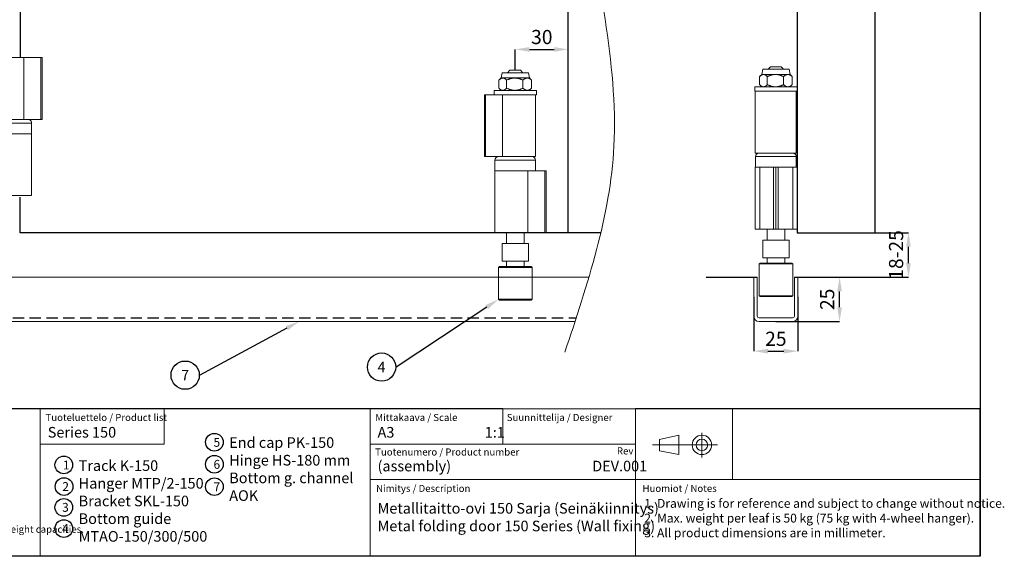
# Model space of a CAD drawing. Units: millimetres. Extents: x 29 to 967, y 30 to 683.
# Drawn here: x 410 to 967, y 30 to 334 of the extents above; entities that cross this region are included whole.
import ezdxf
from ezdxf import colors
from ezdxf.entities.mleader import LeaderData, LeaderLine
from ezdxf.enums import TextEntityAlignment as Align
from ezdxf.math import Vec2, Vec3

# ---------------------------------------------------------------- set-up
doc = ezdxf.new("R2010")
doc.units = ezdxf.units.MM
doc.header["$PDSIZE"] = -1
doc.linetypes.add('DASHED2', pattern=[9.525, 6.35, -3.175])
doc.layers.get('0').update_dxf_attribs({"plot": 0})
for name, color, linetype in [('Cuts', 7, 'DASHED2'), ('Dimensions', 7, 'Continuous'), ('Door', 7, 'Continuous'), ('Plot', 7, 'Continuous'), ('Surrounding', 7, 'Continuous')]:
    doc.layers.add(name, color=color, linetype=linetype)
doc.layers.add('Helaform', color=7, linetype='Continuous', lineweight=15)
doc.styles.add('SLDTEXTSTYLE0', font='TXT', dxfattribs={"width": 0.605})
doc.dimstyles.new('SLDDIMSTYLE0', dxfattribs={"dimtxt": 8, "dimasz": 8, "dimexe": 0, "dimexo": 0.0625, "dimgap": 3, "dimtad": 1, "dimrnd": 0.5, "dimzin": 12, "dimdsep": 46, "dimtxsty": 'SLDTEXTSTYLE0', "dimcen": 0.09, "dimadec": 0, "dimazin": 3, "dimtfac": 1, "dimtofl": 0, "dimtmove": 0, "dimatfit": 3, "dimfxl": 1, "dimfrac": 2, "dimtolj": 1, "dimtzin": 12, "dimarcsym": 0})

# ---------------------------------------------------------------- blocks, each defined once
blk = doc.blocks.new('50310 Bottom guide channel (end)')
at = {"layer": 'Helaform', "color": 7, "linetype": 'Continuous', "lineweight": 15}
for p, q in [((9.5, 0), (-9.5, 0)), ((-12.5, -3), (-12.5, -25)), ((-10.5, -25), (-10.5, -3)), ((-9.5, -2), (9.5, -2)), ((10.5, -3), (10.5, -25)), ((12.5, -25), (12.5, -3)), ((-12.5, -25), (-10.5, -25)), ((10.5, -25), (12.5, -25))]:
    blk.add_line(p, q, dxfattribs=at)
for centre, radius, start, end in [((-9.5, -3), 3, 90, 180), ((9.5, -3), 3, 0, 90), ((-9.5, -3), 1, 90, 180), ((9.5, -3), 1, 0, 90)]:
    blk.add_arc(centre, radius, start, end, dxfattribs=at)
blk = doc.blocks.new('*D10')
at = {"layer": 'Defpoints', "color": 0, "transparency": 16777216}
for p in [(825.24, 176.92), (850.24, 176.92), (850.24, 146.1)]:
    blk.add_point(p, dxfattribs=at)
at = {"layer": 'Dimensions', "color": 0, "lineweight": -2, "transparency": 16777216}
for p, q in [((825.24, 176.86), (825.24, 146.1)), ((850.24, 176.86), (850.24, 146.1)), ((833.24, 146.1), (842.24, 146.1))]:
    blk.add_line(p, q, dxfattribs=at)
at = {"layer": 'Dimensions', "color": 0, "transparency": 16777216}
for points in [[(833.24, 147.43), (833.24, 144.76), (825.24, 146.1)], [(842.24, 147.43), (842.24, 144.76), (850.24, 146.1)]]:
    blk.add_solid(points, dxfattribs=at)
at = {"layer": 'Dimensions', "color": 0, "transparency": 16777216, "insert": (837.74, 153.1), "char_height": 8, "attachment_point": 5, "style": 'SLDTEXTSTYLE0'}
blk.add_mtext('\\A1;25', dxfattribs=at)
blk = doc.blocks.new('*D11')
at = {"layer": 'Defpoints', "color": 0, "transparency": 16777216}
for p in [(849.24, 187.92), (873.78, 187.92), (837.74, 162.92)]:
    blk.add_point(p, dxfattribs=at)
at = {"layer": 'Dimensions', "color": 0, "lineweight": -2, "transparency": 16777216}
for p, q in [((849.3, 187.92), (873.78, 187.92)), ((873.78, 170.92), (873.78, 179.92)), ((837.8, 162.92), (873.78, 162.92))]:
    blk.add_line(p, q, dxfattribs=at)
at = {"layer": 'Dimensions', "color": 0, "transparency": 16777216}
for points in [[(872.44, 179.92), (875.11, 179.92), (873.78, 187.92)], [(872.44, 170.92), (875.11, 170.92), (873.78, 162.92)]]:
    blk.add_solid(points, dxfattribs=at)
at = {"layer": 'Dimensions', "color": 0, "transparency": 16777216, "insert": (866.78, 175.42), "char_height": 8, "attachment_point": 5, "rotation": 90, "style": 'SLDTEXTSTYLE0'}
blk.add_mtext('\\A1;25', dxfattribs=at)
blk = doc.blocks.new('*D12')
at = {"layer": 'Defpoints', "color": 0, "transparency": 16777216}
for p in [(871.8, 213.12), (912.73, 213.12), (849.24, 187.92)]:
    blk.add_point(p, dxfattribs=at)
at = {"layer": 'Dimensions', "color": 0, "lineweight": -2, "transparency": 16777216}
for p, q in [((871.86, 213.12), (912.73, 213.12)), ((912.73, 195.92), (912.73, 205.12)), ((849.3, 187.92), (912.73, 187.92))]:
    blk.add_line(p, q, dxfattribs=at)
at = {"layer": 'Dimensions', "color": 0, "transparency": 16777216}
for points in [[(911.39, 205.12), (914.06, 205.12), (912.73, 213.12)], [(911.39, 195.92), (914.06, 195.92), (912.73, 187.92)]]:
    blk.add_solid(points, dxfattribs=at)
at = {"layer": 'Dimensions', "color": 0, "transparency": 16777216, "insert": (905.73, 200.52), "char_height": 8, "attachment_point": 5, "rotation": 90, "style": 'SLDTEXTSTYLE0'}
blk.add_mtext('\\A1;18-25', dxfattribs=at)
blk = doc.blocks.new('61180 Welding hinge (side)')
at = {"layer": 'Helaform', "color": 7, "linetype": 'Continuous', "lineweight": 15}
for p, q in [((-11.5, 0), (-11.5, -35)), ((-11.5, 0), (7.17, 0)), ((7.17, -35), (7.17, 0)), ((7.17, 0), (16.75, 0)), ((16.75, -35), (16.75, 0)), ((16.75, 0), (17.49, 0)), ((17.49, -35), (17.49, 0)), ((-11.5, -35), (7.17, -35)), ((-11.5, -37), (-11.5, -43)), ((7.17, -35), (16.75, -35)), ((11.5, -43), (11.5, -37)), ((17.49, -35), (16.75, -35)), ((-17.49, -78), (-17.49, -43)), ((-17.49, -43), (-16.73, -43)), ((-16.73, -43), (-16.73, -78)), ((-16.73, -43), (-7.04, -43)), ((-7.04, -43), (0, -43)), ((-7.04, -78), (-7.04, -43)), ((-7.04, -43), (11.5, -43)), ((0, -43), (11.5, -43)), ((11.5, -78), (11.5, -43)), ((-16.73, -78), (-17.49, -78)), ((-16.73, -78), (-7.04, -78)), ((-7.04, -78), (11.5, -78))]:
    blk.add_line(p, q, dxfattribs=at)
at = {"layer": 'Helaform'}
blk.add_line((-5.6, 0), (5.6, 0), dxfattribs=at)
at = {"layer": 'Helaform', "color": 8, "linetype": 'Continuous', "lineweight": 15}
for p, q in [((0, -37), (-11.5, -37)), ((11.5, -37), (0, -37))]:
    blk.add_line(p, q, dxfattribs=at)
at = {"layer": 'Helaform', "color": 7, "linetype": 'Continuous', "lineweight": 15, "flags": 128}
for points in [[(-10.5, -35), (-10.5, -35.15), (-10.49, -35.39)], [(10.49, -35.39), (10.5, -35.3), (10.5, -35)]]:
    blk.add_lwpolyline(points, dxfattribs=at)
at = {"layer": 'Helaform', "color": 7, "linetype": 'Continuous', "lineweight": 15}
for centre, start, end in [((-9.5, -37), 119.8886, 180), ((9.5, -37), 0, 60.1114)]:
    blk.add_arc(centre, 2, start, end, dxfattribs=at)
blk = doc.blocks.new('50318 Bottom guide channel (side)')
at = {"layer": 'Cuts'}
blk.add_line((0, -10.5), (623.38, -10.5), dxfattribs=at)
at = {"layer": 'Helaform'}
for p, q in [((0, 12.5), (630.55, 12.5)), ((622.73, -12.5), (0, -12.5))]:
    blk.add_line(p, q, dxfattribs=at)
blk = doc.blocks.new('40037 + 50338 Hanger + Bottom guide (side)')
at = {"layer": 'Helaform', "color": 7, "linetype": 'Continuous', "lineweight": 15}
for p, q in [((-24.96, -209.5), (-25.49, -212.5)), ((-17.76, -209.5), (-24.96, -209.5)), ((-20.49, -208.17), (-21.82, -209.5)), ((-20.49, -208.17), (-17.49, -208.17)), ((-10.02, -209.5), (-17.76, -209.5)), ((-17.49, -208.17), (-14.49, -208.17)), ((-13.16, -209.5), (-14.49, -208.17)), ((-9.49, -212.5), (-10.02, -209.5)), ((-26.72, -218.26), (-26.72, -213.74)), ((-25.49, -212.5), (-26.55, -213.56)), ((-25.49, -212.5), (-24.56, -212.5)), ((-24.56, -212.5), (-17.77, -212.5)), ((-22.39, -218.26), (-22.39, -213.74)), ((-17.77, -212.5), (-10.71, -212.5)), ((-13.16, -218.26), (-13.16, -213.74)), ((-10.71, -212.5), (-9.49, -212.5)), ((-8.43, -213.56), (-9.49, -212.5)), ((-8.26, -213.74), (-8.43, -213.56)), ((-8.26, -218.26), (-8.26, -213.74)), ((-34.98, -257), (-34.98, -222)), ((-34.98, -222), (-34.24, -222)), ((-34.24, -222), (-34.24, -257)), ((-34.24, -222), (-27.34, -222)), ((-29.49, -219.5), (-29.49, -222)), ((-5.55, -219.5), (-29.49, -219.5)), ((-5.55, -222), (-27.34, -222)), ((-26.55, -218.44), (-25.49, -219.5)), ((-24.66, -257), (-24.66, -222)), ((-9.49, -219.5), (-8.43, -218.44)), ((-5.99, -257), (-5.99, -222)), ((-5.49, -219.5), (-5.55, -219.5)), ((-5.49, -222), (-5.55, -222)), ((-5.49, -222), (-5.49, -219.5)), ((-34.24, -257), (-34.98, -257)), ((-34.24, -257), (-24.66, -257)), ((-28.99, -259), (-28.99, -265)), ((-24.66, -257), (-5.99, -257)), ((-5.99, -265), (-5.99, -259)), ((-28.99, -265), (-28.99, -300)), ((-28.99, -265), (-10.32, -265)), ((-10.32, -300), (-10.32, -265)), ((-10.32, -265), (-0.74, -265)), ((-0.74, -300), (-0.74, -265)), ((-0.74, -265), (0, -265)), ((0, -300), (0, -265)), ((-28.99, -300), (-10.32, -300)), ((-22.49, -300), (-22.49, -306.17)), ((-12.49, -306.17), (-12.49, -300)), ((-10.32, -300), (-0.74, -300)), ((0, -300), (-0.74, -300)), ((-24.99, -306.17), (-24.99, -316.17)), ((-17.49, -306.17), (-24.99, -306.17)), ((-9.99, -306.17), (-17.49, -306.17)), ((-9.99, -316.17), (-9.99, -306.17)), ((-17.49, -316.17), (-24.99, -316.17)), ((-22.49, -316.17), (-22.49, -319.17)), ((-9.99, -316.17), (-17.49, -316.17)), ((-12.49, -319.17), (-12.49, -316.17)), ((-26.49, -319.17), (-26.99, -319.67)), ((-26.99, -319.67), (-26.99, -337.67)), ((-7.99, -319.67), (-26.99, -319.67)), ((-26.49, -319.17), (-8.49, -319.17)), ((-7.99, -319.67), (-8.49, -319.17)), ((-7.99, -337.67), (-7.99, -319.67)), ((-26.99, -337.67), (-26.49, -338.17)), ((-26.99, -337.67), (-22.16, -337.67)), ((-21.91, -338.17), (-26.49, -338.17)), ((-22.16, -337.67), (-7.99, -337.67)), ((-8.49, -338.17), (-21.91, -338.17)), ((-8.49, -338.17), (-7.99, -337.67))]:
    blk.add_line(p, q, dxfattribs=at)
at = {"layer": 'Helaform', "color": 8, "linetype": 'Continuous', "lineweight": 15}
blk.add_line((-5.99, -259), (-28.99, -259), dxfattribs=at)
at = {"layer": 'Helaform'}
blk.add_line((-22.49, -300), (-12.49, -300), dxfattribs=at)
at = {"layer": 'Helaform', "color": 7, "linetype": 'Continuous', "lineweight": 15}
for centre, start, end in [((-26.99, -259), 90, 180), ((-7.99, -259), 0, 90)]:
    blk.add_arc(centre, 2, start, end, dxfattribs=at)
for points, knots in [([(-26.72, -213.74), (-26.65, -213.66), (-26.5, -213.51), (-26.28, -213.3), (-26.05, -213.11), (-25.83, -212.95), (-25.62, -212.82), (-25.43, -212.71), (-25.23, -212.63), (-25.03, -212.56), (-24.85, -212.52), (-24.69, -212.5), (-24.6, -212.5), (-24.56, -212.5)], [0, 0, 0, 0, 0.108026, 0.216127, 0.324195, 0.432174, 0.521604, 0.611191, 0.700798, 0.790324, 0.879704, 0.939813, 1, 1, 1, 1]), ([(-24.56, -212.5), (-24.49, -212.5), (-24.37, -212.51), (-24.18, -212.54), (-23.99, -212.59), (-23.8, -212.66), (-23.62, -212.74), (-23.43, -212.85), (-23.25, -212.97), (-23.08, -213.1), (-22.9, -213.24), (-22.73, -213.4), (-22.56, -213.56), (-22.45, -213.68), (-22.39, -213.74)], [0, 0, 0, 0, 0.083196, 0.166444, 0.249645, 0.334564, 0.419531, 0.504462, 0.586667, 0.668901, 0.751115, 0.834069, 0.91704, 1, 1, 1, 1]), ([(-17.77, -212.5), (-17.9, -212.5), (-18.15, -212.51), (-18.52, -212.53), (-18.89, -212.57), (-19.26, -212.63), (-19.64, -212.71), (-20.01, -212.8), (-20.38, -212.91), (-20.76, -213.04), (-21.16, -213.19), (-21.58, -213.36), (-21.99, -213.54), (-22.26, -213.67), (-22.39, -213.74)], [0, 0, 0, 0, 0.077369, 0.154819, 0.232276, 0.309655, 0.389385, 0.469177, 0.548983, 0.628733, 0.721346, 0.813963, 0.90698, 1, 1, 1, 1]), ([(-13.16, -213.74), (-13.32, -213.66), (-13.64, -213.5), (-14.1, -213.3), (-14.53, -213.13), (-14.93, -212.99), (-15.34, -212.86), (-15.76, -212.75), (-16.19, -212.65), (-16.63, -212.58), (-17.07, -212.53), (-17.45, -212.5), (-17.69, -212.5), (-17.77, -212.5)], [0, 0, 0, 0, 0.110809, 0.22175, 0.310769, 0.39985, 0.48891, 0.5779, 0.669662, 0.761542, 0.853403, 0.945138, 1, 1, 1, 1]), ([(-10.71, -212.5), (-10.78, -212.5), (-10.92, -212.51), (-11.13, -212.54), (-11.35, -212.59), (-11.56, -212.66), (-11.77, -212.74), (-11.98, -212.85), (-12.18, -212.97), (-12.38, -213.1), (-12.58, -213.24), (-12.77, -213.4), (-12.97, -213.56), (-13.09, -213.68), (-13.16, -213.74)], [0, 0, 0, 0, 0.083196, 0.166444, 0.249645, 0.334564, 0.419531, 0.504462, 0.586667, 0.668901, 0.751115, 0.834069, 0.91704, 1, 1, 1, 1]), ([(-8.26, -213.74), (-8.34, -213.66), (-8.51, -213.51), (-8.76, -213.3), (-9.02, -213.11), (-9.26, -212.95), (-9.5, -212.82), (-9.72, -212.71), (-9.95, -212.63), (-10.17, -212.56), (-10.38, -212.52), (-10.55, -212.5), (-10.66, -212.5), (-10.71, -212.5)], [0, 0, 0, 0, 0.108026, 0.216127, 0.324195, 0.432174, 0.521604, 0.611191, 0.700798, 0.790324, 0.879704, 0.939813, 1, 1, 1, 1]), ([(-24.56, -219.5), (-24.62, -219.5), (-24.74, -219.49), (-24.93, -219.46), (-25.12, -219.41), (-25.31, -219.34), (-25.5, -219.26), (-25.68, -219.15), (-25.86, -219.03), (-26.04, -218.9), (-26.21, -218.76), (-26.38, -218.6), (-26.55, -218.44), (-26.67, -218.32), (-26.72, -218.26)], [0, 0, 0, 0, 0.083196, 0.166444, 0.249645, 0.334564, 0.419531, 0.504462, 0.586667, 0.668901, 0.751115, 0.834069, 0.91704, 1, 1, 1, 1]), ([(-22.39, -218.26), (-22.46, -218.34), (-22.61, -218.49), (-22.83, -218.7), (-23.06, -218.89), (-23.28, -219.05), (-23.49, -219.18), (-23.68, -219.29), (-23.88, -219.37), (-24.08, -219.44), (-24.26, -219.48), (-24.42, -219.5), (-24.51, -219.5), (-24.56, -219.5)], [0, 0, 0, 0, 0.108026, 0.216127, 0.324195, 0.432174, 0.521604, 0.611191, 0.700798, 0.790324, 0.879704, 0.939813, 1, 1, 1, 1]), ([(-22.39, -218.26), (-22.26, -218.33), (-21.99, -218.46), (-21.58, -218.64), (-21.17, -218.81), (-20.77, -218.96), (-20.39, -219.08), (-20.03, -219.19), (-19.67, -219.28), (-19.3, -219.36), (-18.92, -219.42), (-18.54, -219.47), (-18.16, -219.49), (-17.9, -219.5), (-17.77, -219.5)], [0, 0, 0, 0, 0.0926373, 0.185272, 0.2782717, 0.3712676, 0.4487733, 0.5263312, 0.6038763, 0.6813644, 0.760986, 0.840692, 0.9203897, 1, 1, 1, 1]), ([(-17.77, -219.5), (-17.69, -219.5), (-17.46, -219.5), (-17.08, -219.47), (-16.66, -219.43), (-16.23, -219.36), (-15.81, -219.27), (-15.38, -219.15), (-14.96, -219.02), (-14.54, -218.87), (-14.1, -218.7), (-13.64, -218.5), (-13.32, -218.34), (-13.16, -218.26)], [0, 0, 0, 0, 0.054862, 0.143623, 0.232499, 0.321392, 0.410176, 0.502141, 0.594185, 0.686252, 0.77825, 0.889053, 1, 1, 1, 1]), ([(-13.16, -218.26), (-13.08, -218.34), (-12.91, -218.49), (-12.66, -218.7), (-12.4, -218.89), (-12.15, -219.05), (-11.92, -219.18), (-11.7, -219.29), (-11.47, -219.37), (-11.24, -219.44), (-11.04, -219.48), (-10.86, -219.5), (-10.76, -219.5), (-10.71, -219.5)], [0, 0, 0, 0, 0.108026, 0.216127, 0.324195, 0.432174, 0.521604, 0.611191, 0.700798, 0.790324, 0.879704, 0.939813, 1, 1, 1, 1]), ([(-10.71, -219.5), (-10.64, -219.5), (-10.5, -219.49), (-10.28, -219.46), (-10.07, -219.41), (-9.86, -219.34), (-9.64, -219.26), (-9.44, -219.15), (-9.23, -219.03), (-9.03, -218.9), (-8.84, -218.76), (-8.64, -218.6), (-8.45, -218.44), (-8.32, -218.32), (-8.26, -218.26)], [0, 0, 0, 0, 0.083196, 0.166444, 0.249645, 0.334564, 0.419531, 0.504462, 0.586667, 0.668901, 0.751115, 0.834069, 0.91704, 1, 1, 1, 1]), ([(-8.43, -218.44), (-8.43, -218.44), (-8.37, -218.38), (-8.31, -218.32), (-8.26, -218.26)], [0, 0, 0, 0, 0.030818, 1, 1, 1, 1])]:
    blk.add_open_spline(points, degree=3, knots=knots, dxfattribs=at)
blk = doc.blocks.new('40037 + 50338 Hanger + Bottom guide (end)')
at = {"layer": 'Helaform', "color": 7, "linetype": 'Continuous', "lineweight": 15}
for p, q in [((-20, -210.5), (-21.06, -211.56)), ((-19.47, -207.5), (-20, -210.5)), ((-20, -210.5), (-19.07, -210.5)), ((-12.27, -207.5), (-19.47, -207.5)), ((-19.07, -210.5), (-12.28, -210.5)), ((-15, -206.17), (-16.33, -207.5)), ((-15, -206.17), (-12, -206.17)), ((-12.28, -210.5), (-5.22, -210.5)), ((-4.53, -207.5), (-12.27, -207.5)), ((-12, -206.17), (-9, -206.17)), ((-7.67, -207.5), (-9, -206.17)), ((-5.22, -210.5), (-4, -210.5)), ((-4, -210.5), (-4.53, -207.5)), ((-2.94, -211.56), (-4, -210.5)), ((-21.23, -216.26), (-21.23, -211.74)), ((-21.06, -216.44), (-20, -217.5)), ((-16.9, -216.26), (-16.9, -211.74)), ((-7.67, -216.26), (-7.67, -211.74)), ((-4, -217.5), (-2.94, -216.44)), ((-2.77, -211.74), (-2.94, -211.56)), ((-2.77, -216.26), (-2.77, -211.74)), ((-24, -217.5), (-24, -220)), ((-0.06, -217.5), (-24, -217.5)), ((-0.06, -220), (-24, -220)), ((-23.75, -255), (-23.75, -220)), ((-0.5, -255), (-0.5, -220)), ((0, -217.5), (-0.06, -217.5)), ((0, -220), (-0.06, -220)), ((0, -220), (0, -217.5)), ((-23.75, -255), (-19.17, -255)), ((-19.17, -255), (-0.5, -255)), ((-23.5, -257), (-23.5, -263)), ((-0.5, -263), (-0.5, -257)), ((-23.75, -263), (-23.75, -298)), ((-23.75, -263), (0, -263)), ((-21.13, -298), (-21.13, -263)), ((-21.13, -263), (-13.36, -263)), ((-13.36, -298), (-13.36, -263)), ((-13.36, -263), (-12, -263)), ((-12, -298), (-12, -263)), ((-12, -263), (-10.66, -263)), ((-10.66, -263), (-10.66, -298)), ((-10.66, -263), (-3.16, -263)), ((-3.16, -263), (-0.75, -263)), ((-2.41, -298), (-2.41, -263)), ((-23.75, -298), (-21.13, -298)), ((-21.13, -298), (-13.36, -298)), ((-17, -298), (-17, -304.17)), ((-12, -298), (-13.36, -298)), ((-10.66, -298), (-12, -298)), ((-10.66, -298), (-3.16, -298)), ((-7, -304.17), (-7, -298)), ((-3.16, -298), (0, -298)), ((-19.5, -304.17), (-19.5, -314.17)), ((-12, -304.17), (-19.5, -304.17)), ((-4.5, -304.17), (-12, -304.17)), ((-4.5, -314.17), (-4.5, -304.17)), ((-21, -317.17), (-21.5, -317.67)), ((-21, -317.17), (-3, -317.17)), ((-12, -314.17), (-19.5, -314.17)), ((-17, -314.17), (-17, -317.17)), ((-4.5, -314.17), (-12, -314.17)), ((-7, -317.17), (-7, -314.17)), ((-2.5, -317.67), (-3, -317.17)), ((-21.5, -317.67), (-21.5, -335.67)), ((-2.5, -317.67), (-21.5, -317.67)), ((-2.5, -335.67), (-2.5, -317.67)), ((-21.5, -335.67), (-16.67, -335.67)), ((-16.43, -336.17), (-21, -336.17)), ((-16.67, -335.67), (-2.5, -335.67)), ((-3, -336.17), (-16.43, -336.17)), ((-3, -336.17), (-2.5, -335.67))]:
    blk.add_line(p, q, dxfattribs=at)
at = {"layer": 'Helaform', "color": 8, "linetype": 'Continuous', "lineweight": 15}
blk.add_line((-0.5, -257), (-23.5, -257), dxfattribs=at)
at = {"layer": 'Helaform'}
for p, q in [((-23.5, -263), (-0.5, -263)), ((-3.16, -263), (-3.16, -263)), ((-21, -336.17), (-21.5, -335.67)), ((-21, -336.17), (-3, -336.17))]:
    blk.add_line(p, q, dxfattribs=at)
at = {"layer": 'Helaform', "color": 7, "linetype": 'Continuous', "lineweight": 15}
for centre, start, end in [((-21.5, -257), 90, 180), ((-2.5, -257), 0, 90)]:
    blk.add_arc(centre, 2, start, end, dxfattribs=at)
for points, knots in [([(-21.23, -211.74), (-21.16, -211.66), (-21.01, -211.51), (-20.79, -211.3), (-20.56, -211.11), (-20.34, -210.95), (-20.14, -210.82), (-19.94, -210.71), (-19.74, -210.63), (-19.54, -210.56), (-19.36, -210.52), (-19.2, -210.5), (-19.11, -210.5), (-19.07, -210.5)], [0, 0, 0, 0, 0.108026, 0.216127, 0.324195, 0.432174, 0.521604, 0.611191, 0.700798, 0.790324, 0.879704, 0.939813, 1, 1, 1, 1]), ([(-19.07, -210.5), (-19, -210.5), (-18.88, -210.51), (-18.69, -210.54), (-18.5, -210.59), (-18.31, -210.66), (-18.13, -210.74), (-17.94, -210.85), (-17.76, -210.97), (-17.59, -211.1), (-17.41, -211.24), (-17.24, -211.4), (-17.07, -211.56), (-16.96, -211.68), (-16.9, -211.74)], [0, 0, 0, 0, 0.083196, 0.166444, 0.249645, 0.334564, 0.419531, 0.504462, 0.586667, 0.668901, 0.751115, 0.834069, 0.91704, 1, 1, 1, 1]), ([(-12.28, -210.5), (-12.41, -210.5), (-12.66, -210.51), (-13.03, -210.53), (-13.4, -210.57), (-13.77, -210.63), (-14.15, -210.71), (-14.52, -210.8), (-14.89, -210.91), (-15.28, -211.04), (-15.67, -211.19), (-16.09, -211.36), (-16.5, -211.54), (-16.77, -211.67), (-16.9, -211.74)], [0, 0, 0, 0, 0.077369, 0.154819, 0.232276, 0.309655, 0.389385, 0.469177, 0.548983, 0.628733, 0.721346, 0.813963, 0.90698, 1, 1, 1, 1]), ([(-7.67, -211.74), (-7.83, -211.66), (-8.15, -211.5), (-8.61, -211.3), (-9.04, -211.13), (-9.44, -210.99), (-9.85, -210.86), (-10.27, -210.75), (-10.7, -210.65), (-11.14, -210.58), (-11.58, -210.53), (-11.96, -210.5), (-12.2, -210.5), (-12.28, -210.5)], [0, 0, 0, 0, 0.110809, 0.22175, 0.310769, 0.39985, 0.48891, 0.5779, 0.669662, 0.761542, 0.853403, 0.945138, 1, 1, 1, 1]), ([(-5.22, -210.5), (-5.29, -210.5), (-5.43, -210.51), (-5.64, -210.54), (-5.86, -210.59), (-6.07, -210.66), (-6.28, -210.74), (-6.49, -210.85), (-6.69, -210.97), (-6.89, -211.1), (-7.09, -211.24), (-7.28, -211.4), (-7.48, -211.56), (-7.6, -211.68), (-7.67, -211.74)], [0, 0, 0, 0, 0.083196, 0.166444, 0.249645, 0.334564, 0.419531, 0.504462, 0.586667, 0.668901, 0.751115, 0.834069, 0.91704, 1, 1, 1, 1]), ([(-2.77, -211.74), (-2.85, -211.66), (-3.02, -211.51), (-3.27, -211.3), (-3.53, -211.11), (-3.77, -210.95), (-4.01, -210.82), (-4.23, -210.71), (-4.46, -210.63), (-4.68, -210.56), (-4.89, -210.52), (-5.06, -210.5), (-5.17, -210.5), (-5.22, -210.5)], [0, 0, 0, 0, 0.108026, 0.216127, 0.324195, 0.432174, 0.521604, 0.611191, 0.700798, 0.790324, 0.879704, 0.939813, 1, 1, 1, 1]), ([(-19.07, -217.5), (-19.13, -217.5), (-19.25, -217.49), (-19.44, -217.46), (-19.63, -217.41), (-19.82, -217.34), (-20.01, -217.26), (-20.19, -217.15), (-20.37, -217.03), (-20.55, -216.9), (-20.72, -216.76), (-20.89, -216.6), (-21.06, -216.44), (-21.18, -216.32), (-21.23, -216.26)], [0, 0, 0, 0, 0.083196, 0.166444, 0.249645, 0.334564, 0.419531, 0.504462, 0.586667, 0.668901, 0.751115, 0.834069, 0.91704, 1, 1, 1, 1]), ([(-16.9, -216.26), (-16.97, -216.34), (-17.12, -216.49), (-17.34, -216.7), (-17.57, -216.89), (-17.79, -217.05), (-18, -217.18), (-18.19, -217.29), (-18.39, -217.37), (-18.59, -217.44), (-18.77, -217.48), (-18.93, -217.5), (-19.02, -217.5), (-19.07, -217.5)], [0, 0, 0, 0, 0.108026, 0.216127, 0.324195, 0.432174, 0.521604, 0.611191, 0.700798, 0.790324, 0.879704, 0.939813, 1, 1, 1, 1]), ([(-16.9, -216.26), (-16.77, -216.33), (-16.5, -216.46), (-16.09, -216.64), (-15.68, -216.81), (-15.28, -216.96), (-14.9, -217.08), (-14.54, -217.19), (-14.18, -217.28), (-13.81, -217.36), (-13.43, -217.42), (-13.05, -217.47), (-12.67, -217.49), (-12.41, -217.5), (-12.28, -217.5)], [0, 0, 0, 0, 0.0926373, 0.185272, 0.2782717, 0.3712676, 0.4487733, 0.5263312, 0.6038763, 0.6813644, 0.760986, 0.840692, 0.9203897, 1, 1, 1, 1]), ([(-12.28, -217.5), (-12.2, -217.5), (-11.97, -217.5), (-11.59, -217.47), (-11.17, -217.43), (-10.74, -217.36), (-10.32, -217.27), (-9.89, -217.15), (-9.47, -217.02), (-9.05, -216.87), (-8.61, -216.7), (-8.15, -216.5), (-7.83, -216.34), (-7.67, -216.26)], [0, 0, 0, 0, 0.054862, 0.143623, 0.232499, 0.321392, 0.410176, 0.502141, 0.594185, 0.686252, 0.77825, 0.889053, 1, 1, 1, 1]), ([(-7.67, -216.26), (-7.59, -216.34), (-7.42, -216.49), (-7.17, -216.7), (-6.91, -216.89), (-6.66, -217.05), (-6.43, -217.18), (-6.21, -217.29), (-5.98, -217.37), (-5.75, -217.44), (-5.55, -217.48), (-5.37, -217.5), (-5.27, -217.5), (-5.22, -217.5)], [0, 0, 0, 0, 0.108026, 0.216127, 0.324195, 0.432174, 0.521604, 0.611191, 0.700798, 0.790324, 0.879704, 0.939813, 1, 1, 1, 1]), ([(-5.22, -217.5), (-5.15, -217.5), (-5.01, -217.49), (-4.79, -217.46), (-4.58, -217.41), (-4.37, -217.34), (-4.15, -217.26), (-3.95, -217.15), (-3.74, -217.03), (-3.54, -216.9), (-3.35, -216.76), (-3.15, -216.6), (-2.96, -216.44), (-2.83, -216.32), (-2.77, -216.26)], [0, 0, 0, 0, 0.083196, 0.166444, 0.249645, 0.334564, 0.419531, 0.504462, 0.586667, 0.668901, 0.751115, 0.834069, 0.91704, 1, 1, 1, 1]), ([(-2.94, -216.44), (-2.94, -216.44), (-2.88, -216.38), (-2.82, -216.32), (-2.77, -216.26)], [0, 0, 0, 0, 0.030818, 1, 1, 1, 1])]:
    blk.add_open_spline(points, degree=3, knots=knots, dxfattribs=at)
blk = doc.blocks.new('*D21')
at = {"layer": 'Defpoints', "color": 0, "transparency": 16777216}
for p in [(720.41, 316.79), (690.41, 304.95), (720.41, 213.12)]:
    blk.add_point(p, dxfattribs=at)
at = {"layer": 'Helaform', "color": 0, "lineweight": -2, "transparency": 16777216}
for p, q in [((690.41, 305.01), (690.41, 316.79)), ((698.41, 316.79), (712.41, 316.79)), ((720.41, 213.18), (720.41, 316.79))]:
    blk.add_line(p, q, dxfattribs=at)
at = {"layer": 'Helaform', "color": 0, "transparency": 16777216}
for points in [[(698.41, 318.13), (698.41, 315.46), (690.41, 316.79)], [(712.41, 318.13), (712.41, 315.46), (720.41, 316.79)]]:
    blk.add_solid(points, dxfattribs=at)
at = {"layer": 'Helaform', "color": 0, "transparency": 16777216, "insert": (705.41, 323.79), "char_height": 8, "attachment_point": 5, "style": 'SLDTEXTSTYLE0'}
blk.add_mtext('\\A1;30', dxfattribs=at)
blk = doc.blocks.new('_TagCircle')
at = {"color": 0, "linetype": 'ByBlock', "lineweight": -2, "transparency": 16777216}
blk.add_circle((0, 0), 4, dxfattribs=at)
at = {"layer": 'Helaform', "color": 0, "transparency": 16777216}
blk.add_attdef('TAGNUMBER', text='', height=3, dxfattribs=at).set_placement((0, -1.5), align=Align.CENTER)

msp = doc.modelspace()

# ---------------------------------------------------------------- linework, layer by layer
at = {"layer": 'Door'}
for p, q in [((720.41, 213.12), (720.41, 513.12)), ((849.798, 513.12), (849.798, 213.12)), ((893.798, 513.12), (893.798, 213.12)), ((410.41, 414.12), (410.41, 312.12)), ((410.41, 213.12), (410.41, 233.12)), ((720.41, 213.12), (410.41, 213.12)), ((738.794, 213.12), (720.41, 213.12)), ((849.798, 213.12), (893.798, 213.12))]:
    msp.add_line(p, q, dxfattribs=at)
at = {"layer": 'Helaform'}
msp.add_line((410.41, 213.12), (410.41, 223.12), dxfattribs=at)
msp.add_spline([(750.173, 617.22), (730.978, 406.22), (746.227, 261.996), (718.445, 145.444)], degree=3, dxfattribs=at)
at = {"layer": 'Plot'}
for p, q in [((953.301, 683.454), (953.301, 30.054)), ((608.301, 113.438), (29.301, 113.438)), ((683.301, 113.438), (608.301, 113.438)), ((813.301, 113.438), (758.301, 113.438)), ((953.301, 113.438), (813.301, 113.438)), ((953.301, 30.054), (953.301, 113.438)), ((953.301, 30.054), (29.301, 30.054))]:
    msp.add_line(p, q, dxfattribs=at)
at = {"layer": 'Plot', "color": 7, "linetype": 'Continuous', "lineweight": 15}
for p, q in [((421.82, 113.438), (421.82, 30.054)), ((491.82, 113.438), (491.82, 93.438)), ((608.301, 113.438), (608.301, 30.054)), ((608.301, 113.438), (953.301, 113.438)), ((683.301, 113.438), (683.301, 93.438)), ((758.301, 113.438), (758.301, 30.054)), ((813.301, 113.438), (813.301, 73.438)), ((771.932, 96.193), (782.932, 98.557)), ((771.932, 96.193), (771.932, 89.781)), ((782.932, 98.557), (782.932, 87.557)), ((771.932, 89.781), (782.932, 87.557)), ((608.301, 73.438), (953.301, 73.438))]:
    msp.add_line(p, q, dxfattribs=at)
at = {"layer": 'Plot', "color": 7, "linetype": 'Continuous', "lineweight": 0}
for p, q in [((795.932, 99.827), (795.932, 85.864)), ((421.82, 93.438), (491.82, 93.438)), ((608.301, 93.438), (758.301, 93.438)), ((804.803, 93.057), (767.932, 93.057))]:
    msp.add_line(p, q, dxfattribs=at)
at = {"layer": 'Plot'}
for centre in [(520.296, 94.595), (435.144, 81.744), (520.296, 82.136), (435.27, 69.504), (520.296, 69.45), (435.144, 57.744), (435.144, 45.744)]:
    msp.add_circle(centre, 5, dxfattribs=at)
at = {"layer": 'Plot', "color": 7, "linetype": 'Continuous', "lineweight": 15}
for radius in [5.5, 3.276]:
    msp.add_circle((795.932, 93.057), radius, dxfattribs=at)
at = {"layer": 'Surrounding'}
for p, q in [((798.256, 187.918), (827.24, 187.918)), ((848.762, 187.918), (873.778, 187.918))]:
    msp.add_line(p, q, dxfattribs=at)

# ---------------------------------------------------------------- block references
at = {"layer": 'Helaform'}
for name, p in [('40037 + 50338 Hanger + Bottom guide (side)', (707.899, 513.12)), ('40037 + 50338 Hanger + Bottom guide (end)', (849.798, 513.12)), ('61180 Welding hinge (side)', (405.41, 312.12)), ('50318 Bottom guide channel (side)', (101.492, 175.418))]:
    msp.add_blockref(name, p, dxfattribs=at)
at = {"layer": 'Helaform', "rotation": 180}
msp.add_blockref('50310 Bottom guide channel (end)', (837.74, 162.918), dxfattribs=at)

# ---------------------------------------------------------------- texts
at = {"layer": 'Plot', "color": 7, "linetype": 'Continuous', "lineweight": 0, "attachment_point": 1, "style": 'SLDTEXTSTYLE0'}
for s, insert, char_height in [('{\\H0.5x;Tuoteluettelo / Product list}', (424.767, 110.585), 8), ('{\\H0.5x;Mittakaava / Scale}', (611.248, 110.585), 8), ('{\\H0.5x;Suunnittelija / Designer}', (685.584, 110.585), 8), ('{\\H0.5x;Series 150}', (426.066, 103.201), 12), ('{\\H0.5x;A3}', (612.547, 103.201), 12), ('{\\H0.5x;1:1}', (673.149, 103.201), 12), ('{\\H0.5x;5}', (519.774, 97.031), 10), ('{\\H0.5x;Tuotenumero / Product number}', (611.157, 91.06), 8), ('{\\H0.5x;Rev}', (747.874, 91.669), 8), ('{\\H0.5x;1}', (434.622, 84.181), 10), ('{\\H0.5x;6}', (519.774, 84.573), 10), ('{\\H0.5x;(assembly)}', (612.547, 84.111), 12), ('{\\H0.5x;DEV.001}', (733.925, 84.111), 12), ('{\\H0.5x;2}', (434.279, 72.008), 10), ('{\\H0.5x;7}', (519.774, 71.886), 10), ('{\\H0.5x;Nimitys / Description}', (611.683, 70.481), 8), ('{\\H0.5x;Huomiot / Notes}', (762.331, 70.481), 8), ('{\\H0.5x;1. Drawing is for reference and subject to change without notice.\\P2. Max. weight per leaf is 50 kg (75 kg with 4-wheel hanger).\\P3. All product dimensions are in millimeter.}', (763.355, 62.496), 10), ('{\\H0.5x;3}', (434.154, 60.248), 10), ('{\\H0.5x;- MTP/2 is a 2-wheel hanger, MTP/4 is a 4-wheel hanger. Hangers have different max. weight capacities.\\P- Max. quantity of leaves per side is 8 leaves.}', (186.505, 47.382), 8), ('{\\H0.5x;4}', (434.154, 48.248), 10)]:
    msp.add_mtext(s, dxfattribs=dict(at, insert=insert, char_height=char_height))
at = {"layer": 'Plot', "color": 7, "linetype": 'Continuous', "lineweight": 0, "char_height": 12, "attachment_point": 1, "style": 'SLDTEXTSTYLE0'}
for s, insert, width in [('{\\H0.5x;End cap PK-150\\PHinge HS-180 mm\\PBottom g. channel AOK}', (528.687, 97.408), 71.87514), ('{\\H0.5x;Track K-150\\PHanger MTP/2-150\\PBracket SKL-150\\PBottom guide MTAO-150/300/500}', (443.536, 84.346), 100.84891), ('{\\H0.5x;Metallitaitto-ovi 150 Sarja (Seinäkiinnitys)\\PMetal folding door 150 Series (Wall fixing)}', (612.547, 60.216), 170.35795)]:
    msp.add_mtext(s, dxfattribs=dict(at, insert=insert, width=width))

# ---------------------------------------------------------------- dimensions: what is measured, and where the dimension line sits
at = {"layer": 'Dimensions'}
dim = msp.add_linear_dim(base=(912.726, 213.12), p1=(849.24, 187.918), p2=(871.798, 213.12), angle=90, text='18-25', dimstyle='SLDDIMSTYLE0', dxfattribs=at)
dim.commit()
dim.dimension.update_dxf_attribs({"geometry": '*D12', "text_midpoint": (912.726, 200.519), "dimtype": 160})
dim = msp.add_linear_dim(base=(873.778, 187.918), p1=(837.74, 162.918), p2=(849.24, 187.918), angle=90, dimstyle='SLDDIMSTYLE0', dxfattribs=at)
dim.commit()
dim.dimension.update_dxf_attribs({"geometry": '*D11', "text_midpoint": (866.778, 175.418)})
dim = msp.add_linear_dim(base=(850.24, 146.097), p1=(825.24, 176.918), p2=(850.24, 176.918), dimstyle='SLDDIMSTYLE0', dxfattribs=at)
dim.commit()
dim.dimension.update_dxf_attribs({"geometry": '*D10', "text_midpoint": (837.74, 153.097)})
at = {"layer": 'Helaform'}
dim = msp.add_linear_dim(base=(720.41, 316.792), p1=(690.409, 304.948), p2=(720.41, 213.12), dimstyle='SLDDIMSTYLE0', dxfattribs=at)
dim.commit()
dim.dimension.update_dxf_attribs({"geometry": '*D21', "text_midpoint": (705.41, 323.792)})

# ---------------------------------------------------------------- leaders
ml = msp.add_multileader_block('Standard', dxfattribs=at)
ml.set_content('_TagCircle', color=256, scale=2)
ml.set_attribute('TAGNUMBER', '4', width=0)
ml.set_leader_properties()
ml.build(insert=Vec2(0, 0))
ml.multileader.update_dxf_attribs({"text_left_attachment_type": 6, "text_right_attachment_type": 6, "text_top_attachment_type": 10, "dogleg_length": 0.36, "arrow_head_size": 8})
ctx = ml.context
ctx.base_point, ctx.char_height, ctx.arrow_head_size, ctx.plane_origin = Vec3(606.796, 137.088), 8, 8, Vec3(680.909, 175.448)
ctx.left_attachment, ctx.right_attachment, ctx.bottom_attachment = 6, 6, 10
notes = []
notes.append((ctx, [(0, (1, 1, 0), (623.156, 137.088), (-1, 0), 0.36, [(0, [(680.909, 175.448)], 0, [])])]))
ctx.block.insert = Vec3(614.796, 137.088)
ml = msp.add_multileader_block('Standard', dxfattribs=at)
ml.set_content('_TagCircle', color=256, scale=2)
ml.set_attribute('TAGNUMBER', '7', width=0)
ml.set_leader_properties()
ml.build(insert=Vec2(0, 0))
ml.multileader.update_dxf_attribs({"text_left_attachment_type": 6, "text_right_attachment_type": 6, "text_top_attachment_type": 10, "dogleg_length": 0.36, "arrow_head_size": 8})
ctx = ml.context
ctx.base_point, ctx.char_height, ctx.arrow_head_size, ctx.plane_origin = Vec3(495.756, 132.529), 8, 8, Vec3(604.615, 170.716)
ctx.left_attachment, ctx.right_attachment, ctx.bottom_attachment = 6, 6, 10
notes.append((ctx, [(0, (1, 1, 0), (512.116, 132.529), (-1, 0), 0.36, [(0, [(568.262, 162.918)], 0, [])])]))
ctx.block.insert = Vec3(503.756, 132.529)
for ctx, leaders in notes:
    for number, flags, end, landing, length, lines in leaders:
        leader = LeaderData()
        leader.index, (leader.has_last_leader_line, leader.has_dogleg_vector, leader.attachment_direction) = number, flags
        leader.last_leader_point, leader.dogleg_vector, leader.dogleg_length = Vec3(end), Vec3(landing), length
        for number, points, colour, breaks in lines:
            line = LeaderLine()
            line.index, line.vertices, line.color, line.breaks = number, Vec3.list(points), colors.encode_raw_color(colour), breaks
            leader.lines.append(line)
        ctx.leaders.append(leader)

doc.saveas('drawing.dxf')
